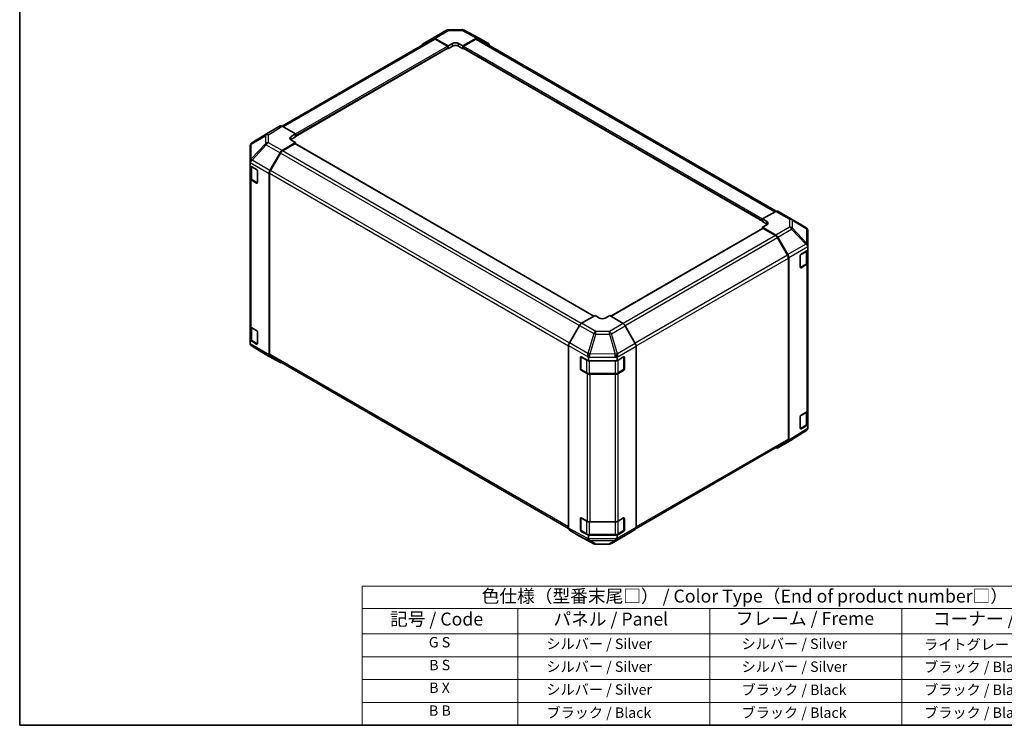
# Model space of a CAD drawing. Units: millimetres. Extents: x 36 to 5766, y 4 to 863.
# Drawn here: x 36 to 511, y 20 to 360 of the extents above; entities that cross this region are included whole.
import ezdxf

# ---------------------------------------------------------------- set-up
doc = ezdxf.new("R2010")
doc.units = ezdxf.units.MM
doc.header["$LTSCALE"] = 2.5
for name, color, linetype, lineweight in [('Border (ISO)', 7, 'Continuous', 35), ('Symbol (ISO)', 7, 'Continuous', 18), ('Visible (ISO)', 7, 'Continuous', 35), ('Visible Narrow (ISO)', 7, 'Continuous', 25)]:
    doc.layers.add(name, color=color, linetype=linetype, lineweight=lineweight)
doc.styles.add('Note Text (TK)', font='txt')
doc.styles.add('Note Text (TK2)', font='txt')

# ---------------------------------------------------------------- blocks, each defined once
blk = doc.blocks.new('図面枠 tk図枠')
at = {"layer": 'Border (ISO)'}
for p, q in [((14.5, 289), (14.5, 8)), ((14.5, 8), (405.5, 8))]:
    blk.add_line(p, q, dxfattribs=at)
blk = doc.blocks.new('テーブル1')
at = {"layer": 'Symbol (ISO)'}
for p, q in [((80.5, 34.78), (224.5, 34.78)), ((80.5, 34.78), (80.5, 30.5)), ((224.5, 34.78), (224.5, 30.5)), ((80.5, 30.5), (224.5, 30.5)), ((80.5, 30.5), (80.5, 25.6)), ((110.5, 30.5), (110.5, 25.6)), ((147.5, 30.5), (147.5, 25.6)), ((184.5, 30.5), (184.5, 25.6)), ((224.5, 30.5), (224.5, 25.6)), ((80.5, 25.6), (224.5, 25.6)), ((80.5, 25.6), (80.5, 8)), ((110.5, 25.6), (110.5, 8)), ((147.5, 25.6), (147.5, 8)), ((184.5, 25.6), (184.5, 8)), ((224.5, 25.6), (224.5, 8)), ((80.5, 21.2), (224.5, 21.2)), ((80.5, 16.8), (224.5, 16.8)), ((80.5, 12.4), (224.5, 12.4)), ((80.5, 8), (224.5, 8))]:
    blk.add_line(p, q, dxfattribs=at)
at = {"layer": 'Symbol (ISO)', "color": 7, "attachment_point": 7}
for s, insert, char_height, style in [('色仕様（型番末尾□） / Color Type（End of product number□）', (103.51, 30.86), 2.5, 'Note Text (TK)'), ('記号 / Code', (85.86, 26.43), 2.5, 'Note Text (TK)'), ('パネル / Panel', (117.34, 26.43), 2.5, 'Note Text (TK)'), ('フレーム / Freme', (152.48, 26.56), 2.5, 'Note Text (TK)'), ('コーナー / Corner', (190.45, 26.5), 2.5, 'Note Text (TK)'), ('G S', (93.33, 22.38), 2, 'Note Text (TK2)'), ('       シルバー / Silver', (111.7, 22.07), 2, 'Note Text (TK2)'), ('        シルバー / Silver', (148.7, 22.07), 2, 'Note Text (TK2)'), ('     ライトグレー / Light gray', (185.7, 21.93), 2, 'Note Text (TK2)'), ('B S', (93.41, 17.98), 2, 'Note Text (TK2)'), ('       シルバー / Silver', (111.7, 17.67), 2, 'Note Text (TK2)'), ('        シルバー / Silver', (148.7, 17.67), 2, 'Note Text (TK2)'), ('     ブラック / Black', (185.7, 17.61), 2, 'Note Text (TK2)'), ('B X', (93.41, 13.6), 2, 'Note Text (TK2)'), ('       シルバー / Silver', (111.7, 13.27), 2, 'Note Text (TK2)'), ('        ブラック / Black', (148.7, 13.21), 2, 'Note Text (TK2)'), ('     ブラック / Black', (185.7, 13.21), 2, 'Note Text (TK2)'), ('B B', (93.36, 9.2), 2, 'Note Text (TK2)'), ('       ブラック / Black', (111.7, 8.81), 2, 'Note Text (TK2)'), ('        ブラック / Black', (148.7, 8.81), 2, 'Note Text (TK2)'), ('     ブラック / Black', (185.7, 8.81), 2, 'Note Text (TK2)')]:
    blk.add_mtext(s, dxfattribs=dict(at, insert=insert, char_height=char_height, style=style))

msp = doc.modelspace()

# ---------------------------------------------------------------- linework, layer by layer
at = {"layer": 'Visible (ISO)'}
for p, q in [((235.198, 350.8363), (241.8044, 354.6505)), ((242.7842, 354.9183), (249.3765, 354.9847)), ((250.3439, 354.7463), (257.2046, 351.0571)), ((257.2222, 351.0473), (262.0517, 348.259)), ((162.6222, 308.5024), (235.3937, 350.517)), ((230.3444, 347.9355), (235.1894, 350.8312)), ((236.1734, 350.7512), (242.6668, 347.1331)), ((242.3133, 347.0003), (236.3937, 350.4179)), ((242.6668, 347.1331), (244.7881, 348.3579)), ((242.6668, 345.8157), (242.6668, 347.1331)), ((244.7881, 347.0405), (242.6668, 345.8157)), ((242.6668, 346.2246), (242.6668, 346.3879)), ((247.6166, 348.3864), (249.7379, 347.2044)), ((249.7379, 345.8157), (247.6166, 347.0405)), ((249.7379, 347.2044), (256.2223, 350.9482)), ((249.7379, 347.2044), (249.7379, 345.8157)), ((249.7379, 346.3879), (249.7379, 346.2246)), ((256.011, 350.4179), (250.0914, 347.0003)), ((257.011, 350.517), (400.6868, 267.5658)), ((169.1277, 303.5977), (242.5633, 345.9957)), ((242.4592, 345.9356), (242.6668, 345.8157)), ((249.7379, 345.8157), (249.9455, 345.9356)), ((249.8414, 345.9957), (393.9877, 262.7728)), ((161.6434, 308.5895), (156.8139, 305.8012)), ((169.1277, 304.7466), (162.6432, 308.4904)), ((156.7966, 305.7908), (148.1443, 300.4404)), ((167.0064, 303.4791), (169.1277, 304.7466)), ((169.1277, 304.7466), (169.1277, 303.3579)), ((169.1277, 303.9301), (169.1277, 303.7668)), ((162.6343, 296.713), (169.1277, 300.5928)), ((168.7742, 300.0517), (162.8546, 296.634)), ((169.1277, 303.3579), (167.0064, 302.1332)), ((169.1277, 300.5928), (167.0064, 301.8176)), ((312.8168, 217.0577), (169.0242, 300.0765)), ((169.1277, 300.0167), (169.1277, 300.5928)), ((147.2074, 298.7626), (147.2074, 298.7468)), ((147.2074, 298.7468), (147.2074, 291.5841)), ((156.8053, 287.1665), (161.6503, 295.6567)), ((161.8546, 295.5784), (157.0261, 287.2153)), ((147.2074, 291.5841), (147.2074, 290.6083)), ((147.2074, 289.4781), (147.2074, 290.6083)), ((147.2074, 283.4244), (147.2074, 289.4781)), ((147.2074, 289.4781), (150.3894, 287.641)), ((147.4902, 289.3148), (147.4902, 283.6693)), ((150.7429, 287.0286), (150.7429, 281.3131)), ((156.3998, 285.7878), (156.3998, 198.4548)), ((156.6119, 285.8215), (156.6119, 198.666)), ((147.2074, 283.4244), (147.2074, 212.3892)), ((150.3894, 281.109), (147.7932, 282.6079)), ((148.1382, 282.7155), (150.7318, 281.2181)), ((400.4811, 267.4686), (393.9877, 263.8505)), ((401.4564, 267.5536), (408.0628, 263.7395)), ((393.9877, 262.5331), (393.9877, 263.8505)), ((393.9877, 263.8505), (396.109, 262.6257)), ((393.9877, 262.9419), (393.9877, 263.1052)), ((396.109, 261.3083), (393.9877, 262.5331)), ((396.109, 261.0212), (393.9877, 259.8393)), ((408.0813, 263.7287), (414.9265, 259.6782)), ((394.0912, 259.2516), (320.9389, 217.0172)), ((393.9877, 259.8393), (393.9877, 259.1919)), ((393.9877, 259.8393), (400.4721, 256.0955)), ((400.2608, 255.8092), (394.3412, 259.2269)), ((415.908, 251.04), (415.908, 257.9569)), ((406.0892, 246.3905), (401.2608, 254.7536)), ((401.472, 255.04), (406.3015, 246.6751)), ((412.6211, 246.8767), (415.908, 248.8418)), ((415.6251, 242.8445), (415.6251, 248.6727)), ((415.908, 250.15), (415.908, 251.04)), ((415.908, 250.15), (415.908, 248.8418)), ((415.908, 248.8418), (415.908, 242.7764)), ((406.5035, 157.8412), (406.5035, 244.9966)), ((406.7156, 245.2815), (406.7156, 157.3114)), ((412.2737, 240.5453), (412.2737, 246.2608)), ((412.381, 240.3918), (414.9772, 241.8907)), ((415.3467, 241.9743), (412.6211, 240.3447)), ((415.908, 171.7412), (415.908, 242.7764)), ((313.3775, 217.3814), (306.893, 213.6376)), ((315.4988, 216.1139), (313.3775, 217.3814)), ((320.4486, 217.3102), (318.3272, 216.0854)), ((326.942, 213.4303), (320.4486, 217.3102)), ((147.2074, 205.3789), (147.2074, 212.3892)), ((147.4902, 211.7972), (147.4902, 206.1022)), ((147.7932, 211.5727), (150.3894, 210.0738)), ((150.7429, 209.4614), (150.7429, 203.7459)), ((305.8932, 212.5822), (301.0637, 204.2173)), ((332.771, 203.8838), (327.926, 212.374)), ((150.3894, 203.5418), (147.2074, 205.3789)), ((147.2074, 204.2487), (147.2074, 205.3789)), ((147.2074, 204.2487), (147.2074, 204.2402)), ((148.1382, 205.1483), (150.7318, 203.6509)), ((155.0341, 198.4685), (148.1889, 202.519)), ((300.6496, 202.8236), (300.6496, 114.8536)), ((333.1765, 202.5051), (333.1765, 115.1721)), ((155.0526, 198.4577), (161.6589, 194.6435)), ((161.6503, 194.6486), (156.8053, 197.5443)), ((157.0261, 197.7505), (300.6497, 114.8294)), ((306.4052, 191.5555), (306.4052, 197.271)), ((306.5721, 197.4589), (306.5721, 191.4168)), ((306.7649, 197.4787), (310.1686, 195.581)), ((310.1686, 196.8891), (310.1686, 195.581)), ((310.1686, 195.581), (323.9841, 195.581)), ((323.9841, 195.581), (327.1661, 197.4181)), ((323.9841, 195.581), (323.9841, 196.7112)), ((327.2539, 197.456), (327.2539, 191.4168)), ((327.5196, 197.214), (327.5196, 191.4985)), ((306.7221, 191.157), (309.3183, 189.6581)), ((309.5873, 189.3731), (306.7649, 190.9467)), ((324.5077, 189.6581), (327.1039, 191.157)), ((327.1661, 190.8861), (324.5699, 189.3872)), ((310.6704, 189.3305), (323.1557, 189.3305)), ((323.1557, 189.049), (310.9766, 189.049)), ((412.6211, 169.3095), (415.3467, 170.939)), ((415.6251, 165.2773), (415.6251, 171.1492)), ((415.908, 171.7412), (415.908, 164.7427)), ((412.2737, 162.9781), (412.2737, 168.6936)), ((414.9435, 161.7397), (406.3188, 156.4063)), ((412.381, 162.8246), (414.9772, 164.3235)), ((415.908, 164.7427), (412.6211, 162.7776)), ((415.7874, 162.663), (415.5325, 162.2972)), ((415.908, 164.7427), (415.908, 163.4676)), ((415.908, 163.4676), (415.908, 163.0469)), ((333.1356, 114.8058), (406.0892, 156.9257)), ((406.3015, 156.396), (401.472, 153.6077)), ((306.4052, 113.9883), (306.4052, 119.7038)), ((306.5721, 113.8497), (306.5721, 119.8917)), ((306.7649, 119.9115), (309.5873, 118.3379)), ((324.5699, 118.352), (327.1661, 119.8509)), ((327.2539, 113.8497), (327.2539, 119.8888)), ((327.5196, 119.6468), (327.5196, 113.9313)), ((301.0637, 113.9382), (305.8932, 111.1499)), ((310.9766, 118.0138), (323.1557, 118.0138)), ((327.926, 111.366), (332.771, 114.2617)), ((305.9108, 111.1401), (312.7715, 107.4508)), ((306.7221, 113.5899), (309.3183, 112.0909)), ((310.1686, 111.4818), (306.7649, 113.3795)), ((323.9841, 111.4818), (310.1686, 111.4818)), ((310.1686, 111.4818), (310.1686, 110.2067)), ((310.6704, 111.7633), (323.1557, 111.7633)), ((321.311, 107.5467), (327.9173, 111.3608)), ((327.1661, 113.3189), (323.9841, 111.4818)), ((323.9841, 110.3516), (323.9841, 111.4818)), ((324.5077, 112.0909), (327.1039, 113.5899)), ((313.7389, 107.2124), (320.3311, 107.2788))]:
    msp.add_line(p, q, dxfattribs=at)
for centre, radius, start, end in [((242.8044, 352.9184), 2, 90.577389, 120), ((249.3967, 352.9848), 2, 61.731699, 90.577389), ((407.0628, 262.0074), 2, 59.386066, 60), ((413.908, 257.9569), 2, 0, 59.386066), ((412.231, 240.6516), 0.3, 288.129254, 300), ((149.2074, 204.2402), 2, 180, 239.386066), ((156.0526, 200.1897), 2, 239.386066, 240), ((306.8721, 197.4589), 0.3, 168.129254, 180), ((306.8721, 191.4168), 0.3, 180, 240), ((326.9539, 191.4168), 0.3, 300, 0), ((412.231, 163.0844), 0.3, 288.129254, 300), ((413.8916, 163.4407), 2, 301.731699, 325.128708), ((306.8721, 119.8917), 0.3, 168.129254, 180), ((306.8721, 113.8497), 0.3, 180, 240), ((326.9539, 113.8497), 0.3, 300, 0), ((313.7187, 109.2123), 2, 241.731699, 270.577389), ((320.311, 109.2787), 2, 270.577389, 300)]:
    msp.add_arc(centre, radius, start, end, dxfattribs=at)
for centre, major_axis, ratio, start_param, end_param in [((236.198, 349.1042), (-1, 1.7321), 0.57735027, 5.51524044, 6.29191195), ((256.2219, 349.3147), (1.0003, 1.7326), 0.57717444, 0, 0.78524587), ((231.3531, 346.2085), (-1, 1.7321), 0.57735027, 0.00872665, 0.54430201), ((236.3937, 348.785), (-1, 1.7321), 0.57735027, 5.49778714, 6.28318531), ((242.3133, 346.592), (-0.25, 0.433), 0.57735027, 3.92699082, 5.49778714), ((246.2023, 347.5699), (1.9999, 0.0297), 0.56718765, 0.77697088, 2.34776721), ((246.2023, 346.224), (-2, 0), 0.57735027, 3.92699082, 5.49778714), ((250.0914, 346.592), (-0.25, -0.433), 0.57735027, 3.92699082, 5.49778714), ((256.011, 348.785), (1, 1.7321), 0.57735027, 0, 0.78539816), ((261.0514, 346.5264), (1.0003, 1.7326), 0.57717444, 5.51284541, 6.28318531), ((242.3133, 346.4287), (0.25, -0.433), 0.57735027, 0, 0.78539816), ((250.0914, 346.4287), (-0.25, -0.433), 0.57735027, 5.49778714, 6.28318531), ((162.6437, 306.8569), (-1.0003, 1.7326), 0.57717444, 5.49793944, 6.28318531), ((157.8142, 304.0686), (-1.0003, 1.7326), 0.57717444, 0, 0.01744798), ((149.2074, 298.8044), (-1.7273, -1.0327), 0.97631743, 5.51297103, 5.75483142), ((149.2074, 298.7463), (-1.7505, 0.9757), 0.99141636, 5.78873962, 6.54615405), ((168.4206, 302.6626), (-1.9999, -0.0308), 0.58733688, 5.4887505, 7.05954683), ((168.4206, 301.3167), (-2, 0), 0.57735027, 5.49778714, 5.67589941), ((168.7742, 299.6435), (0.25, 0.433), 0.57735027, 0, 0.78539816), ((162.6589, 295.0945), (1, 1.7321), 0.57735027, 0.80285146, 1.57952297), ((162.8546, 295.001), (-1, -1.7321), 0.57735027, 3.92699082, 4.71238898), ((149.2074, 288.2786), (-1.7308, 3.0242), 0.33138976, 0.25936881, 0.52487126), ((149.2074, 291.5733), (-1.9328, -1.1159), 0.46066613, 4.98106349, 5.757735), ((150.3894, 287.2327), (-0.25, 0.433), 0.57735027, 3.92699082, 5.49778714), ((157.814, 286.6043), (1, 1.7321), 0.57735027, 1.57952297, 2.35619449), ((158.0261, 286.638), (-1, -1.7321), 0.57735027, 4.71238898, 5.49778714), ((149.2074, 283.4244), (-2, 0), 0.57735027, 0, 0.78539816), ((150.3894, 281.5172), (0.25, -0.433), 0.57735027, 5.49778714, 7.06858347), ((400.4564, 265.8216), (1, 1.7321), 0.57735027, 0, 0.76794487), ((394.6948, 261.8377), (1.9999, -0.0297), 0.56718765, 5.50621443, 7.07701075), ((394.6948, 260.4918), (-2, 0), 0.57735027, 3.7612444, 3.92699082), ((394.3412, 258.8186), (-0.25, 0.433), 0.57735027, 5.49778714, 6.28318531), ((400.2608, 254.1762), (-1, 1.7321), 0.57735027, 4.71238898, 5.49778714), ((400.4717, 254.4625), (1, -1.7321), 0.57752615, 1.57079633, 2.3560422), ((413.908, 251.0667), (1.9266, -1.1123), 0.48280137, 0.51370543, 1.27111987), ((405.3012, 246.0976), (1, -1.7321), 0.57752615, 0.78555046, 1.57079633), ((412.6211, 246.4685), (-0.2436, -0.4367), 0.56718765, 3.91856353, 5.48935986), ((413.908, 247.8002), (1.7419, 3.0179), 0.32564452, 5.76950406, 6.01136445), ((405.0892, 245.8131), (-1, 1.7321), 0.57735027, 3.92699082, 4.71238898), ((413.908, 242.7764), (2, 0), 0.57735027, 5.51524044, 6.28318531), ((412.6211, 240.753), (-0.2436, -0.4367), 0.56718765, 5.48935986, 7.06015619), ((306.8935, 212.0046), (-1, -1.7321), 0.57752615, 3.92714311, 4.71238898), ((316.913, 216.9304), (-1.9999, 0.0308), 0.58733688, 0.7944348, 2.36523113), ((326.9173, 211.8118), (-1, 1.7321), 0.57735027, 4.70366233, 5.48033385), ((149.2074, 212.3892), (-2, 0), 0.57735027, 0, 0.78539816), ((150.3894, 209.6655), (-0.25, 0.433), 0.57735027, 3.92699082, 5.49778714), ((149.2074, 204.2691), (1.0022, 1.7512), 0.98834761, 2.09566758, 2.36117003), ((302.064, 203.6398), (-1, -1.7321), 0.57752615, 4.71238898, 5.49763485), ((149.2074, 204.2403), (1.0032, -1.7376), 0.99573774, 4.45244112, 5.22911264), ((150.3894, 203.9501), (0.25, -0.433), 0.57735027, 5.49778714, 7.06858347), ((331.7623, 203.3216), (-1, 1.7321), 0.57735027, 3.92699082, 4.70366233), ((157.814, 199.2713), (-1, -1.7321), 0.57735027, 5.49778714, 6.27445866), ((158.0261, 199.4825), (-1, -1.7321), 0.57735027, 5.49778714, 6.28318531), ((162.6589, 196.3755), (-1, -1.7321), 0.57735027, 6.27445866, 6.90497801), ((306.7649, 197.0704), (0.2567, -0.4291), 0.58733688, 2.34715785, 3.91795418), ((310.9766, 198.494), (-0.017, -2.2282), 0.44873415, 4.49097807, 5.2483925), ((308.0975, 196.8898), (2.071, -0.0081), 0.95458235, 0.00371823, 0.24557862), ((325.9841, 196.6908), (-1.0022, 1.7512), 0.98834761, 0.78042263, 1.04592507), ((323.1557, 198.3526), (-0.0085, -2.2337), 0.4658141, 1.05032156, 1.82699308), ((327.1661, 197.0098), (0.25, 0.433), 0.57735027, 5.49778714, 7.06858347), ((306.7649, 191.3549), (0.2567, -0.4291), 0.58733688, 3.91795418, 5.4887505), ((327.1661, 191.2944), (0.25, 0.433), 0.57735027, 3.92699082, 5.49778714), ((310.9766, 190.2037), (-2, 0), 0.57735027, 0.80285146, 1.57079633), ((323.1557, 190.2037), (-2, 0), 0.57735027, 1.57079633, 2.35619449), ((413.908, 171.7412), (2, 0), 0.57735027, 5.51524044, 6.28318531), ((412.6211, 168.9013), (-0.2436, -0.4367), 0.56718765, 3.91856353, 5.48935986), ((412.6211, 163.1858), (-0.2436, -0.4367), 0.56718765, 5.48935986, 7.06015619), ((413.908, 163.4642), (1.9696, -0.6186), 0.56131116, 6.10869034, 6.45768027), ((405.0892, 158.6577), (1, -1.7321), 0.57735027, 0, 0.78539816), ((405.3012, 158.1286), (1.0003, -1.7326), 0.57717444, 0, 0.78524587), ((400.4717, 155.3403), (1.0003, -1.7326), 0.57717444, 5.51284541, 6.28318531), ((306.7649, 119.5032), (0.2567, -0.4291), 0.58733688, 2.34715785, 3.91795418), ((327.1661, 119.4427), (0.25, 0.433), 0.57735027, 5.49778714, 7.06858347), ((302.064, 115.6707), (-1.0003, -1.7326), 0.57717444, 5.49793944, 6.28318531), ((306.7649, 113.7878), (0.2567, -0.4291), 0.58733688, 3.91795418, 5.4887505), ((310.9766, 119.1685), (2, 0), 0.57735027, 3.94444411, 4.71238898), ((323.1557, 119.1685), (2, 0), 0.57735027, 4.71238898, 5.49778714), ((327.1661, 113.7272), (0.25, 0.433), 0.57735027, 3.92699082, 5.49778714), ((331.7623, 115.9886), (1, -1.7321), 0.57735027, 0.00872665, 0.78539816), ((306.8935, 112.8824), (-1.0003, -1.7326), 0.57717444, 0, 0.01744798), ((313.0477, 111.4111), (-2.704, -1.8196), 0.54337743, 5.93263197, 6.19394452), ((310.9766, 110.8915), (0.2565, -1.994), 0.49948888, 5.2687576, 6.04798524), ((325.9841, 112.6814), (-1.7308, -3.0242), 0.33138976, 5.75831405, 6.02381649), ((323.1557, 111.0196), (1.0066, -1.7283), 0.15256729, 0.0081476, 0.78481912), ((326.9173, 113.0929), (1, -1.7321), 0.57735027, 0, 0.00872665)]:
    msp.add_ellipse(centre, major_axis=major_axis, ratio=ratio, start_param=start_param, end_param=end_param, dxfattribs=at)
for points, knots in [([(148.1256, 300.4287), (148.1326, 300.4331), (148.1405, 300.4381), (148.1526, 300.4455), (148.1581, 300.4489), (148.1634, 300.4522)], [-0.00632850269, -0.00632850269, -0.00632850269, -0.00632850269, -0.00368495029, -0.00368495029, -0.00186790301, -0.00186790301, -0.00186790301, -0.00186790301]), ([(147.4902, 283.6693), (147.4902, 283.5907), (147.5011, 283.5122), (147.5426, 283.3607), (147.5733, 283.2877), (147.6507, 283.1501), (147.6974, 283.0855), (147.8038, 282.965), (147.8633, 282.9092), (147.9932, 282.806), (148.0634, 282.7587), (148.1382, 282.7155)], [0.785398163, 0.785398163, 0.785398163, 0.785398163, 0.942477796, 0.942477796, 1.099557429, 1.099557429, 1.256637061, 1.256637061, 1.413716694, 1.413716694, 1.570796327, 1.570796327, 1.570796327, 1.570796327]), ([(414.9898, 251.627), (414.9828, 251.6326), (414.9749, 251.6382), (414.9628, 251.6449), (414.9573, 251.6474), (414.9519, 251.6487)], [-0.00632850269, -0.00632850269, -0.00632850269, -0.00632850269, -0.00368495029, -0.00368495029, -0.00186790301, -0.00186790301, -0.00186790301, -0.00186790301]), ([(414.9772, 241.8907), (415.0519, 241.9338), (415.1222, 241.9812), (415.252, 242.0843), (415.3116, 242.1402), (415.4179, 242.2607), (415.4647, 242.3253), (415.5421, 242.4629), (415.5727, 242.5358), (415.6143, 242.6874), (415.6251, 242.7659), (415.6251, 242.8445)], [6.283185307, 6.283185307, 6.283185307, 6.283185307, 6.44026494, 6.44026494, 6.597344573, 6.597344573, 6.754424205, 6.754424205, 6.911503838, 6.911503838, 7.068583471, 7.068583471, 7.068583471, 7.068583471]), ([(147.4902, 206.1022), (147.4902, 206.0236), (147.5011, 205.945), (147.5426, 205.7935), (147.5733, 205.7205), (147.6507, 205.583), (147.6974, 205.5183), (147.8038, 205.3978), (147.8633, 205.342), (147.9932, 205.2388), (148.0634, 205.1915), (148.1382, 205.1483)], [0.785398163, 0.785398163, 0.785398163, 0.785398163, 0.942477796, 0.942477796, 1.099557429, 1.099557429, 1.256637061, 1.256637061, 1.413716694, 1.413716694, 1.570796327, 1.570796327, 1.570796327, 1.570796327]), ([(310.0049, 198.9908), (310.0059, 198.9998), (310.0064, 199.0097), (310.0058, 199.0237), (310.005, 199.0299), (310.0033, 199.0352)], [-0.00632850269, -0.00632850269, -0.00632850269, -0.00632850269, -0.00368495029, -0.00368495029, -0.00186790301, -0.00186790301, -0.00186790301, -0.00186790301]), ([(309.3183, 189.6581), (309.393, 189.615), (309.4722, 189.576), (309.638, 189.5065), (309.7245, 189.4759), (309.9033, 189.4233), (309.9956, 189.4013), (310.1839, 189.366), (310.28, 189.3527), (310.4742, 189.3349), (310.5723, 189.3305), (310.6704, 189.3305)], [0, 0, 0, 0, 0.157079633, 0.157079633, 0.314159265, 0.314159265, 0.471238898, 0.471238898, 0.628318531, 0.628318531, 0.785398163, 0.785398163, 0.785398163, 0.785398163]), ([(323.1557, 189.3305), (323.2537, 189.3305), (323.3518, 189.3349), (323.546, 189.3527), (323.6421, 189.366), (323.8305, 189.4013), (323.9227, 189.4233), (324.1015, 189.4759), (324.1881, 189.5065), (324.3538, 189.576), (324.433, 189.615), (324.5077, 189.6581)], [0.785398163, 0.785398163, 0.785398163, 0.785398163, 0.942477796, 0.942477796, 1.099557429, 1.099557429, 1.256637061, 1.256637061, 1.413716694, 1.413716694, 1.570796327, 1.570796327, 1.570796327, 1.570796327]), ([(414.9772, 164.3235), (415.0519, 164.3667), (415.1222, 164.414), (415.252, 164.5171), (415.3116, 164.573), (415.4179, 164.6935), (415.4647, 164.7581), (415.5421, 164.8957), (415.5727, 164.9687), (415.6143, 165.1202), (415.6251, 165.1987), (415.6251, 165.2773)], [0, 0, 0, 0, 0.157079633, 0.157079633, 0.314159265, 0.314159265, 0.471238898, 0.471238898, 0.628318531, 0.628318531, 0.785398163, 0.785398163, 0.785398163, 0.785398163]), ([(309.3183, 112.0909), (309.393, 112.0478), (309.4722, 112.0088), (309.638, 111.9393), (309.7245, 111.9087), (309.9033, 111.8562), (309.9956, 111.8341), (310.1839, 111.7988), (310.28, 111.7855), (310.4742, 111.7677), (310.5723, 111.7633), (310.6704, 111.7633)], [4.71238898, 4.71238898, 4.71238898, 4.71238898, 4.869468613, 4.869468613, 5.026548246, 5.026548246, 5.183627878, 5.183627878, 5.340707511, 5.340707511, 5.497787144, 5.497787144, 5.497787144, 5.497787144]), ([(323.1557, 111.7633), (323.2537, 111.7633), (323.3518, 111.7677), (323.546, 111.7855), (323.6421, 111.7988), (323.8305, 111.8341), (323.9227, 111.8562), (324.1015, 111.9087), (324.1881, 111.9393), (324.3538, 112.0088), (324.433, 112.0478), (324.5077, 112.0909)], [5.497787144, 5.497787144, 5.497787144, 5.497787144, 5.654866776, 5.654866776, 5.811946409, 5.811946409, 5.969026042, 5.969026042, 6.126105675, 6.126105675, 6.283185307, 6.283185307, 6.283185307, 6.283185307])]:
    msp.add_open_spline(points, degree=3, knots=knots, dxfattribs=at)
at = {"layer": 'Visible Narrow (ISO)'}
for p, q in [((236.1734, 350.7512), (242.7797, 354.5654)), ((242.7797, 354.5654), (249.372, 354.6318)), ((249.372, 354.6318), (256.2223, 350.9482)), ((163.2081, 308.1642), (236.3937, 350.4179)), ((169.1277, 304.7466), (242.3133, 347.0003)), ((169.1277, 303.9301), (242.6668, 346.3879)), ((244.7881, 347.0405), (244.7881, 348.3579)), ((247.6166, 347.0405), (247.6166, 348.3864)), ((249.7379, 346.3879), (393.9877, 263.1052)), ((250.0914, 347.0003), (394.0505, 263.8855)), ((256.011, 350.4179), (400.0752, 267.2424)), ((169.1277, 303.7668), (242.6668, 346.2246)), ((249.7379, 346.2246), (393.9877, 262.9419)), ((161.6434, 308.5895), (155.018, 304.4925)), ((156.0279, 304.3996), (162.6432, 308.4904)), ((147.7845, 299.8843), (154.6297, 303.9186)), ((148.1892, 300.4678), (156.8139, 305.8012)), ((155.018, 304.4925), (148.1892, 300.4678)), ((154.6297, 303.9186), (154.6297, 300.0461)), ((156.0279, 300.5271), (156.0279, 304.3996)), ((154.6297, 300.0461), (147.7845, 292.7216)), ((147.7845, 292.7216), (147.7845, 299.8843)), ((148.1987, 292.1463), (155.0439, 299.4708)), ((155.0439, 299.4708), (161.6503, 295.6567)), ((162.6343, 296.713), (156.0279, 300.5271)), ((167.0064, 302.1332), (167.0064, 303.4791)), ((312.6704, 216.9732), (168.7742, 300.0517)), ((305.8219, 212.4588), (161.8546, 295.5784)), ((306.7573, 213.5517), (162.8546, 296.634)), ((147.2775, 291.0545), (156.3998, 285.7878)), ((148.1987, 292.1355), (148.1987, 292.1463)), ((156.8053, 287.1665), (148.1987, 292.1355)), ((148.076, 288.8949), (150.6015, 287.4368)), ((148.076, 282.8529), (148.076, 288.8949)), ((150.6722, 287.3144), (150.6722, 281.3539)), ((156.6119, 285.8215), (300.6496, 202.6613)), ((300.996, 204.0943), (157.0261, 287.2153)), ((147.7932, 211.5727), (147.7932, 282.6079)), ((150.6722, 281.3539), (148.076, 282.8529)), ((150.6551, 281.2624), (150.3894, 281.109)), ((400.4811, 267.4686), (407.0874, 263.6544)), ((396.109, 261.3083), (396.109, 262.6257)), ((407.0874, 263.6544), (407.0874, 259.9148)), ((408.4857, 259.4253), (408.4857, 263.1649)), ((408.4857, 263.1649), (415.3309, 259.1144)), ((394.3412, 259.2269), (321.0829, 216.9312)), ((407.0874, 259.9148), (400.4721, 256.0955)), ((401.472, 255.04), (408.0973, 258.8651)), ((408.0973, 258.8651), (414.9262, 251.6546)), ((415.3309, 252.1975), (408.4857, 259.4253)), ((415.3309, 259.1144), (415.3309, 252.1975)), ((400.2608, 255.8092), (326.9009, 213.4548)), ((401.2608, 254.7536), (327.9088, 212.4038)), ((414.9262, 251.6546), (406.3015, 246.6751)), ((406.7156, 245.2815), (415.8498, 250.5551)), ((412.4431, 246.5712), (415.0393, 248.0701)), ((415.0393, 248.0701), (415.0393, 242.028)), ((406.0892, 246.3905), (332.6953, 204.0165)), ((333.1706, 202.6579), (406.5035, 244.9966)), ((412.4431, 240.5291), (412.4431, 246.5712)), ((415.0393, 242.028), (412.4431, 240.5291)), ((415.3467, 241.9743), (415.3467, 170.939)), ((412.6211, 240.3447), (412.4603, 240.4376)), ((313.7434, 209.6826), (306.893, 213.6376)), ((326.942, 213.4303), (320.3357, 209.6161)), ((148.076, 211.3278), (150.6015, 209.8697)), ((148.076, 205.2857), (148.076, 211.3278)), ((150.6722, 209.7472), (150.6722, 203.7868)), ((305.8932, 212.5822), (312.7539, 208.6211)), ((320.3357, 209.6161), (313.7434, 209.6826)), ((321.3197, 208.5599), (327.926, 212.374)), ((150.6722, 203.7868), (148.076, 205.2857)), ((309.9949, 199.0609), (301.0637, 204.2173)), ((312.7539, 208.6211), (309.9949, 199.0609)), ((310.9704, 198.8069), (313.7361, 208.39)), ((313.7361, 208.39), (320.3283, 208.3236)), ((320.3283, 208.3236), (323.1637, 198.684)), ((324.1551, 198.9203), (321.3197, 208.5599)), ((156.3998, 198.4548), (147.2775, 203.7216)), ((148.1987, 202.5134), (156.8053, 197.5443)), ((148.1987, 202.5133), (148.1987, 202.5134)), ((155.0439, 198.4628), (148.1987, 202.5133)), ((150.6551, 203.6952), (150.3894, 203.5418)), ((300.6496, 202.8236), (310.1083, 197.3626)), ((324.0542, 197.2383), (333.1765, 202.5051)), ((332.771, 203.8838), (324.1644, 198.9148)), ((161.6503, 194.6486), (155.0439, 198.4628)), ((300.6496, 115.5059), (156.6119, 198.666)), ((306.4052, 197.271), (306.5721, 197.3674)), ((306.66, 197.3364), (309.2562, 195.8375)), ((306.66, 191.2944), (306.66, 197.3364)), ((309.2562, 195.8375), (309.2562, 189.7955)), ((310.1686, 196.8891), (310.9531, 197.3262)), ((310.6704, 195.4993), (310.6704, 195.581)), ((310.6704, 195.4993), (323.1557, 195.4993)), ((310.6704, 189.4572), (310.6704, 195.4993)), ((310.9531, 197.3262), (323.1464, 197.2033)), ((323.1637, 198.684), (310.9704, 198.8069)), ((323.1464, 197.2033), (323.9841, 196.7112)), ((323.1557, 195.4993), (323.1557, 195.581)), ((323.1557, 195.4993), (323.1557, 189.4572)), ((324.1644, 198.9148), (324.1551, 198.9203)), ((324.5699, 195.8375), (327.1661, 197.3364)), ((324.5699, 189.7955), (324.5699, 195.8375)), ((327.1661, 197.3364), (327.1661, 191.2944)), ((327.2539, 197.3674), (327.5196, 197.214)), ((306.5721, 191.6519), (306.4052, 191.5555)), ((309.2562, 189.7955), (306.66, 191.2944)), ((306.7649, 190.9467), (306.9257, 191.0395)), ((327.1661, 191.2944), (324.5699, 189.7955)), ((326.9004, 191.0395), (327.1661, 190.8861)), ((327.5196, 191.4985), (327.2539, 191.6519)), ((309.5873, 189.3731), (309.5873, 118.3379)), ((310.6704, 189.3305), (310.6704, 189.4572)), ((323.1557, 189.4572), (310.6704, 189.4572)), ((310.9766, 118.0138), (310.9766, 189.049)), ((323.1557, 189.3305), (323.1557, 189.4572)), ((323.1557, 189.049), (323.1557, 118.0138)), ((324.5699, 118.352), (324.5699, 189.3872)), ((412.4431, 169.004), (415.0393, 170.5029)), ((412.4431, 162.9619), (412.4431, 169.004)), ((415.0393, 170.5029), (415.0393, 164.4608)), ((415.3303, 162.6386), (406.7156, 157.3114)), ((415.0393, 164.4608), (412.4431, 162.9619)), ((412.6211, 162.7776), (412.4603, 162.8704)), ((415.908, 163.4676), (415.3303, 162.6386)), ((406.5035, 157.8412), (333.1765, 115.5059)), ((306.4052, 119.7038), (306.5721, 119.8002)), ((306.66, 113.7272), (306.66, 119.7693)), ((306.66, 119.7693), (309.2562, 118.2704)), ((324.5699, 118.2704), (327.1661, 119.7693)), ((327.1661, 119.7693), (327.1661, 113.7272)), ((327.2539, 119.8002), (327.5196, 119.6468)), ((309.5704, 110.0566), (300.6496, 114.8536)), ((301.0637, 113.9382), (309.9949, 109.1356)), ((306.5721, 114.0847), (306.4052, 113.9883)), ((309.2562, 118.2704), (309.2562, 112.2283)), ((310.6704, 118.0274), (310.6704, 117.9321)), ((310.6704, 117.9321), (323.1557, 117.9321)), ((310.6704, 111.8901), (310.6704, 117.9321)), ((323.1557, 118.0138), (323.1557, 117.9321)), ((323.1557, 117.9321), (323.1557, 111.8901)), ((333.1765, 115.1721), (324.0542, 109.9054)), ((324.1644, 109.2927), (332.771, 114.2617)), ((324.5699, 112.2283), (324.5699, 118.2704)), ((327.5196, 113.9313), (327.2539, 114.0847)), ((312.7539, 107.4606), (305.8932, 111.1499)), ((309.2562, 112.2283), (306.66, 113.7272)), ((306.7649, 113.3795), (306.9257, 113.4723)), ((310.1686, 110.2067), (309.5704, 110.0566)), ((309.9949, 109.1356), (312.7539, 107.4606)), ((323.1464, 109.8595), (310.2663, 109.7296)), ((310.6704, 111.8901), (310.6704, 111.7633)), ((323.1557, 111.8901), (310.6704, 111.8901)), ((327.926, 111.366), (321.3197, 107.5518)), ((321.3197, 107.5518), (324.1551, 109.2872)), ((323.9841, 110.3516), (323.1464, 109.8595)), ((323.1557, 111.8901), (323.1557, 111.7633)), ((324.1551, 109.2872), (324.1644, 109.2927)), ((327.1661, 113.7272), (324.5699, 112.2283)), ((326.9004, 113.4723), (327.1661, 113.3189)), ((310.977, 108.9183), (310.994, 108.9225)), ((313.7361, 107.2433), (310.977, 108.9183)), ((310.994, 108.9225), (323.1637, 109.0452)), ((320.3283, 107.3097), (313.7361, 107.2433)), ((323.1637, 109.0452), (320.3283, 107.3097))]:
    msp.add_line(p, q, dxfattribs=at)
for centre, major_axis, ratio, start_param, end_param in [((242.8044, 352.9184), (-1, 1.7321), 0.57735027, 5.51524044, 6.28318531), ((242.8044, 352.9184), (-0.0202, 1.9999), 0.00712546, 0, 0.60310278), ((249.3967, 352.9848), (-0.0202, 1.9999), 0.00712546, 0, 0.60310278), ((249.3967, 352.9848), (0.9472, 1.7615), 0.57717444, 0, 0.76779789), ((156.0526, 302.7811), (-1.0155, 1.723), 0.61763335, 0.01811704, 0.55253158), ((156.0526, 302.7811), (-2, 0), 0.80930894, 4.72473001, 5.50395766), ((156.0526, 302.7811), (-1.0519, 1.701), 0.57717444, 5.48049146, 6.26573733), ((149.2074, 298.7468), (-2, 0), 0.99986141, 5.28391047, 6.28318531), ((149.2074, 298.7468), (-2, 0), 0.80930894, 5.50395766, 6.28318531), ((149.2074, 298.7468), (-1.0155, 1.723), 0.61763335, 0.02711639, 0.55253158), ((149.2238, 298.7564), (-2.8638, -1.7291), 0.59778442, 4.71272351, 4.72172287), ((156.0526, 298.9086), (2, 0), 0.80930894, 1.58313735, 2.362365), ((156.0526, 298.9086), (1.4612, -1.3656), 0.16781559, 3.57361684, 4.11750022), ((156.0526, 298.9086), (-1, -1.7321), 0.57735027, 3.94444411, 4.72111563), ((149.2074, 291.5841), (-2, 0), 0.80930894, 5.50395766, 6.28318531), ((149.2074, 291.5841), (-2, 0), 0.3255424, 5.24101135, 6.28318531), ((149.2074, 291.5841), (-1.4612, 1.3656), 0.16781559, 0.43202418, 0.97590756), ((149.4902, 289.7114), (2, 0), 0.57735027, 3.60943039, 3.92699082), ((148.2882, 289.0174), (-0.15, -0.2598), 0.57735027, 5.20327166, 5.49778714), ((149.4902, 283.6693), (-2, 0), 0.57735027, 0, 0.78539816), ((148.2882, 282.9753), (-0.15, -0.2598), 0.57735027, 5.49778714, 6.28318531), ((150.8843, 281.4764), (-0.15, -0.2598), 0.57735027, 5.49778714, 6.26635415), ((150.8843, 281.4764), (-0.3, 0), 0.57735027, 0.78539816, 1.07991365), ((407.0628, 262.0074), (1, 1.7321), 0.57735027, 0, 0.76794487), ((407.0628, 262.0074), (-2, 0), 0.82355985, 3.9208203, 4.70004795), ((407.0628, 262.0074), (1.0185, 1.7212), 0.62311586, 5.74841204, 6.28318531), ((407.0628, 258.2678), (2, 0), 0.82355985, 0.77922765, 1.5584553), ((407.0628, 258.2678), (-1, 1.7321), 0.59732368, 4.71238898, 5.49763485), ((407.0628, 258.2678), (1.4521, 1.3753), 0.17060601, 5.33229498, 5.86670952), ((413.908, 257.9569), (1.0185, 1.7212), 0.62311586, 5.74841204, 6.28318531), ((413.908, 257.9569), (2, 0), 0.82355985, 0, 0.77922765), ((413.8916, 251.0573), (3.0426, -0.4427), 0.25274461, 1.25184397, 1.26084333), ((413.908, 251.04), (-1.4521, -1.3753), 0.17060601, 2.19970168, 2.72511687), ((413.908, 251.04), (2, 0), 0.34898325, 0, 0.99927484), ((413.908, 251.04), (2, 0), 0.82355985, 0, 0.77922765), ((412.231, 246.6937), (-0.15, 0.2598), 0.57735027, 3.92699082, 4.36236255), ((414.8272, 248.1926), (0.15, -0.2598), 0.57735027, 0.78539816, 1.58846474), ((413.6251, 248.8866), (2, 0), 0.57735027, 5.49778714, 6.07382373), ((412.231, 246.6937), (0.3, 0), 0.57735027, 5.07007722, 5.49778714), ((414.8272, 242.1505), (0.15, -0.2598), 0.57735027, 0, 0.78539816), ((413.6251, 242.8445), (2, 0), 0.57735027, 5.49778714, 6.28318531), ((412.231, 240.6516), (-0.3, 0), 0.57735027, 1.729717, 2.35619449), ((412.231, 240.6516), (0.15, -0.2598), 0.57735027, 0, 0.78539816), ((149.4902, 212.1442), (2, 0), 0.57735027, 3.60177197, 3.92699082), ((148.2882, 211.4502), (-0.15, -0.2598), 0.57735027, 5.20327166, 5.49778714), ((313.7187, 208.0641), (1, 1.7321), 0.55702521, 0.78555046, 1.57079633), ((313.7187, 208.0641), (-0.0202, -1.9999), 0.00712546, 1.73458017, 2.51380782), ((320.311, 207.9976), (0.0202, 1.9999), 0.00712546, 4.87617282, 5.65540047), ((320.311, 207.9976), (1, -1.7321), 0.57735027, 1.56206968, 2.3387412), ((149.2074, 204.2402), (-2, 0), 0.99996596, 0, 1.04217396), ((149.4902, 206.1022), (-2, 0), 0.57735027, 0, 0.78539816), ((148.2882, 205.4082), (-0.15, -0.2598), 0.57735027, 5.49778714, 6.28318531), ((313.7187, 208.0641), (1.9216, -0.5546), 0.15909607, 1.60766099, 2.14207553), ((320.311, 207.9976), (1.9187, 0.5644), 0.15413031, 0.97257712, 1.5164605), ((149.2074, 204.2402), (-1.0185, -1.7212), 0.62311586, 0, 0.00911011), ((150.8843, 203.9092), (-0.15, -0.2598), 0.57735027, 5.49778714, 6.26635415), ((150.8843, 203.9092), (-0.3, 0), 0.57735027, 0.78539816, 1.07991365), ((156.0526, 200.1897), (-1.0185, -1.7212), 0.62311586, 0, 0.00911011), ((156.0526, 200.1897), (-1, -1.7321), 0.57735027, 6.27445866, 6.28318531), ((306.8721, 197.4589), (-0.3, 0), 0.57735027, 0, 0.78539816), ((306.8721, 197.4589), (0.15, 0.2598), 0.57735027, 1.71463568, 2.35619449), ((309.4683, 195.96), (-0.15, -0.2598), 0.57735027, 4.68785322, 5.49778714), ((310.6704, 196.654), (2, 0), 0.57735027, 3.92699082, 4.71238898), ((310.9597, 198.5038), (1.1639, -2.8878), 0.22984451, 4.42674938, 4.43574873), ((310.9531, 198.4809), (-1.9216, 0.5546), 0.15909607, 4.74925364, 5.27466883), ((310.9531, 198.4809), (0.9735, -1.7471), 0.32543908, 4.24173572, 5.24101056), ((310.9531, 198.4809), (0.0202, 1.9999), 0.00712546, 4.09694517, 4.87617282), ((323.1464, 198.358), (1.0131, 1.7244), 0.33721178, 4.19133517, 5.23350913), ((323.1464, 198.358), (0.0202, 1.9999), 0.00712546, 4.09694517, 4.87617282), ((323.1557, 196.654), (2, 0), 0.57735027, 4.71238898, 5.09070126), ((323.1464, 198.358), (-1.9187, -0.5644), 0.15413031, 4.11416977, 4.65805315), ((323.1557, 196.654), (2, 0), 0.57735027, 5.18022671, 5.49778714), ((324.3577, 195.96), (0.15, -0.2598), 0.57735027, 0.78539816, 1.07991365), ((326.9539, 197.4589), (0.15, -0.2598), 0.57735027, 0.78539816, 1.07991365), ((326.9539, 197.4589), (0.3, 0), 0.57735027, 5.49778714, 6.26635415), ((306.8721, 191.4168), (-0.3, 0), 0.57735027, 0, 0.78539816), ((306.8721, 191.4168), (-0.15, -0.2598), 0.57735027, 5.49778714, 6.28318531), ((309.4683, 189.9179), (-0.15, -0.2598), 0.57735027, 5.49778714, 6.28318531), ((310.6704, 190.6119), (-2, 0), 0.57735027, 0.78539816, 1.57079633), ((323.1557, 190.6119), (-2, 0), 0.57735027, 1.57079633, 2.35619449), ((324.3577, 189.9179), (0.15, -0.2598), 0.57735027, 0, 0.78539816), ((326.9539, 191.4168), (0.15, -0.2598), 0.57735027, 0, 0.78539816), ((326.9539, 191.4168), (0.3, 0), 0.57735027, 5.49778714, 6.28318531), ((413.6251, 171.3194), (2, 0), 0.57735027, 5.49778714, 6.11087884), ((412.231, 169.1265), (0.3, 0), 0.57735027, 5.07007722, 5.49778714), ((412.231, 169.1265), (-0.15, 0.2598), 0.57735027, 3.92699082, 4.36236255), ((414.8272, 170.6254), (0.15, -0.2598), 0.57735027, 0.78539816, 1.58846474), ((412.231, 163.0844), (-0.3, 0), 0.57735027, 1.729717, 2.35619449), ((412.231, 163.0844), (0.15, -0.2598), 0.57735027, 0, 0.78539816), ((413.8916, 163.4407), (1.0519, -1.701), 0.57717444, 0, 0.76779789), ((414.8272, 164.5833), (0.15, -0.2598), 0.57735027, 0, 0.78539816), ((413.6251, 165.2773), (2, 0), 0.57735027, 5.49778714, 6.28318531), ((413.8916, 163.4407), (1.6409, -1.1435), 0.14347132, 0, 0.61030248), ((306.8721, 119.8917), (-0.3, 0), 0.57735027, 0, 0.78539816), ((306.8721, 119.8917), (0.15, 0.2598), 0.57735027, 1.71463568, 2.35619449), ((326.9539, 119.8917), (0.15, -0.2598), 0.57735027, 0.78539816, 1.07991365), ((326.9539, 119.8917), (0.3, 0), 0.57735027, 5.49778714, 6.26635415), ((306.8721, 113.8497), (-0.3, 0), 0.57735027, 0, 0.78539816), ((309.4683, 118.3928), (0.15, 0.2598), 0.57735027, 1.54626057, 2.35619449), ((310.6704, 119.0868), (2, 0), 0.57735027, 3.92699082, 4.71238898), ((323.1557, 119.0868), (2, 0), 0.57735027, 4.71238898, 5.49778714), ((324.3577, 118.3928), (-0.15, 0.2598), 0.57735027, 3.92699082, 4.22161723), ((326.9539, 113.8497), (0.3, 0), 0.57735027, 5.49778714, 6.28318531), ((306.8721, 113.8497), (-0.15, -0.2598), 0.57735027, 5.49778714, 6.28318531), ((309.4683, 112.3508), (-0.15, -0.2598), 0.57735027, 5.49778714, 6.28318531), ((310.6704, 113.0448), (-2, 0), 0.57735027, 0.78539816, 1.57079633), ((310.9597, 110.8873), (0.4867, -1.9399), 0.79692347, 4.94836985, 5.98891005), ((310.9597, 110.8873), (-0.9472, -1.7615), 0.57717444, 5.48049146, 6.26573733), ((310.9597, 110.8873), (-1.0379, -1.7096), 0.94733543, 0.04450484, 0.57891938), ((323.1464, 111.0142), (1.0131, -1.7244), 0.33721178, 5.23344279, 6.27561675), ((323.1464, 111.0142), (0.0202, -1.9999), 0.00712546, 5.32783279, 6.10706043), ((323.1557, 113.0448), (-2, 0), 0.57735027, 1.57079633, 2.35619449), ((323.1464, 111.0142), (1.0441, -1.7058), 0.94506176, 5.71750343, 6.26138681), ((324.3577, 112.3508), (0.15, -0.2598), 0.57735027, 0, 0.78539816), ((326.9539, 113.8497), (0.15, -0.2598), 0.57735027, 0, 0.78539816), ((313.7187, 109.2123), (-1.0379, -1.7096), 0.94733543, 0.04450484, 0.57891938), ((313.7187, 109.2123), (-0.9472, -1.7615), 0.57717444, 6.26573733, 6.28318531), ((313.7187, 109.2123), (0.0202, -1.9999), 0.00712546, 6.10706043, 6.28318531), ((320.311, 109.2787), (1.0441, -1.7058), 0.94506176, 5.71750343, 6.26138681), ((320.311, 109.2787), (0.0202, -1.9999), 0.00712546, 6.10706043, 6.2831853), ((320.311, 109.2787), (1, -1.7321), 0.57735027, 0, 0.00872665)]:
    msp.add_ellipse(centre, major_axis=major_axis, ratio=ratio, start_param=start_param, end_param=end_param, dxfattribs=at)

# ---------------------------------------------------------------- block references
at = {"xscale": 2.5, "yscale": 2.5, "zscale": 2.5}
for name in ['図面枠 tk図枠', 'テーブル1']:
    msp.add_blockref(name, (0, 0), dxfattribs=at)

doc.saveas('drawing.dxf')
